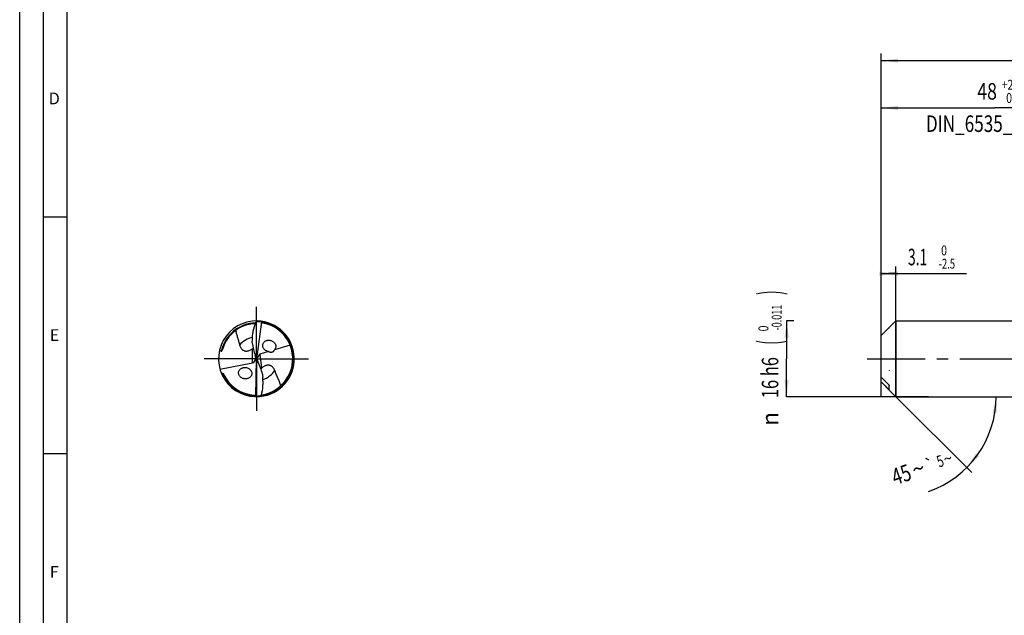
# Model space of a CAD drawing. Units: millimetres. Extents: x 0 to 594, y 0 to 420.
# Drawn here: x 0 to 208, y 126 to 252 of the extents above; entities that cross this region are included whole.
import ezdxf
from ezdxf.enums import TextEntityAlignment as Align

# ---------------------------------------------------------------- set-up
doc = ezdxf.new("R2010")
doc.units = ezdxf.units.MM
doc.header["$LTSCALE"] = 32.67
doc.linetypes.add('CENTER', pattern=[0.6, 0.375, -0.075, 0.075, -0.075])
doc.linetypes.add('HIDDEN', pattern=[0.2, 0.1, -0.1])
doc.layers.get('0').update_dxf_attribs({"linetype": 'CONTINUOUS'})
for name, color, linetype in [('606160715-000_AXIS', 7, 'CONTINUOUS'), ('606160715-000_CL', 7, 'CONTINUOUS'), ('606160715-000_DIM', 7, 'CONTINUOUS'), ('606160715-000_HL', 7, 'CONTINUOUS'), ('608093086-000-00-ED1_FORMAT', 7, 'CONTINUOUS')]:
    doc.layers.add(name, color=color, linetype=linetype)
doc.styles.get("Standard").update_dxf_attribs({"font": 'TXT.SHX', "width": 0.7})
doc.styles.add('TEXTSTYLE_2', font='TXT.SHX', dxfattribs={"width": 0.6})
doc.styles.add('TEXTSTYLE_3', font='gdt', dxfattribs={"width": 0.7})
doc.dimstyles.new('DIMSTYLE_1', dxfattribs={"dimtxt": 3.5, "dimasz": 3.5, "dimexe": 1.5, "dimexo": 0, "dimgap": 0.875, "dimtad": 1, "dimdec": 3, "dimdsep": 46, "dimtxsty": 'STANDARD', "dimblk": '_FILLED', "dimblk1": '_FILLED', "dimblk2": '_FILLED', "dimcen": 0.09, "dimclrt": 2, "dimadec": 3, "dimazin": 2, "dimtol": 1, "dimtm": 2.5, "dimtfac": 0.6, "dimtdec": 3, "dimtofl": 0, "dimtmove": 0, "dimatfit": 3, "dimldrblk": '_FILLED', "dimfxl": 1, "dimtolj": 1, "dimarcsym": 0})
doc.dimstyles.new('DIMSTYLE_2', dxfattribs={"dimtxt": 3.5, "dimasz": 3.5, "dimexe": 1.5, "dimexo": 0, "dimgap": 0.875, "dimtad": 1, "dimdec": 3, "dimdsep": 46, "dimtxsty": 'STANDARD', "dimblk": '_FILLED', "dimblk1": '_FILLED', "dimblk2": '_FILLED', "dimcen": 0.09, "dimclrt": 2, "dimadec": 3, "dimazin": 2, "dimtol": 1, "dimtm": 0.011, "dimtfac": 0.6, "dimtdec": 3, "dimtofl": 0, "dimtmove": 0, "dimatfit": 3, "dimldrblk": '_FILLED', "dimfxl": 1, "dimtolj": 1, "dimarcsym": 0})
doc.dimstyles.new('DIMSTYLE_3', dxfattribs={"dimtxt": 3.5, "dimasz": 3.5, "dimexe": 1.5, "dimexo": 0, "dimgap": 0.875, "dimtad": 1, "dimdec": 3, "dimdsep": 46, "dimtxsty": 'STANDARD', "dimblk": '_FILLED', "dimblk1": '_FILLED', "dimblk2": '_FILLED', "dimcen": 0.09, "dimclrt": 2, "dimadec": 3, "dimazin": 2, "dimtol": 1, "dimtp": 2, "dimtfac": 0.6, "dimtdec": 3, "dimtofl": 0, "dimtmove": 0, "dimatfit": 3, "dimldrblk": '_FILLED', "dimfxl": 1, "dimtolj": 1, "dimarcsym": 0})
doc.dimstyles.new('DIMSTYLE_6', dxfattribs={"dimtxt": 3.5, "dimasz": 3.5, "dimexe": 1.5, "dimexo": 0, "dimgap": 0.875, "dimtad": 1, "dimdec": 3, "dimdsep": 46, "dimtxsty": 'STANDARD', "dimblk": '_FILLED', "dimblk1": '_FILLED', "dimblk2": '_FILLED', "dimcen": 0.09, "dimclrt": 2, "dimadec": 3, "dimazin": 2, "dimtol": 1, "dimtp": 1.5, "dimtm": 1.5, "dimtfac": 1, "dimtdec": 3, "dimtofl": 0, "dimtmove": 0, "dimatfit": 3, "dimldrblk": '_FILLED', "dimfxl": 1, "dimtolj": 1, "dimarcsym": 0})
doc.dimstyles.new('DIMSTYLE_7', dxfattribs={"dimtxt": 3.5, "dimasz": 3.5, "dimexe": 1.5, "dimexo": 0, "dimgap": 3.5, "dimtad": 1, "dimdec": 3, "dimdsep": 46, "dimtxsty": 'STANDARD', "dimblk": '_FILLED', "dimblk1": '_FILLED', "dimblk2": '_FILLED', "dimcen": 0.09, "dimclrt": 2, "dimaunit": 1, "dimadec": 3, "dimazin": 2, "dimtol": 1, "dimtp": 5, "dimtm": 5, "dimtfac": 1, "dimtdec": 3, "dimtofl": 0, "dimtmove": 0, "dimatfit": 3, "dimldrblk": '_FILLED', "dimfxl": 1, "dimtolj": 1, "dimarcsym": 0})

# ---------------------------------------------------------------- blocks, each defined once
blk = doc.blocks.new('_FILLED')
at = {"color": 0, "linetype": 'BYBLOCK'}
blk.add_solid([(0, 0), (-1, 0.125), (-1, -0.125)], dxfattribs=at)
blk = doc.blocks.new('*D0')
at = {"layer": '606160715-000_DIM', "color": 3, "linetype": 'CONTINUOUS'}
for p, q in [((182, 172), (182, 199.5)), ((182, 198), (183.55, 198)), ((185.1, 198), (183.55, 198)), ((183.55, 198), (199.98, 198)), ((185.1, 172), (185.1, 199.5))]:
    blk.add_line(p, q, dxfattribs=at)
at = {"layer": '606160715-000_DIM', "color": 3, "linetype": 'CONTINUOUS', "xscale": 3.5, "yscale": 3.5, "zscale": 3.5}
blk.add_blockref('_FILLED', (185.1, 198), dxfattribs=at)
at = {"layer": '606160715-000_DIM', "color": 3, "linetype": 'CONTINUOUS', "xscale": 3.5, "yscale": 3.5, "zscale": 3.5, "rotation": 180}
blk.add_blockref('_FILLED', (182, 198), dxfattribs=at)
at = {"layer": '606160715-000_DIM', "color": 2, "linetype": 'CONTINUOUS', "style": 'TEXTSTYLE_2'}
for s, width, p in [(' 0', 0.785714, (194.13, 201.85)), ('-2.5', 0.696429, (194.13, 199.05))]:
    blk.add_text(s, height=2.1, dxfattribs=dict(at, width=width)).set_placement(p)
at = {"layer": '606160715-000_DIM', "color": 2, "linetype": 'CONTINUOUS', "width": 0.619048}
blk.add_text('3.1', height=3.5, dxfattribs=at).set_placement((187.63, 199.75))
blk = doc.blocks.new('*D1')
at = {"layer": '606160715-000_DIM', "color": 3, "linetype": 'CONTINUOUS'}
for p, q in [((163.5, 188), (162, 188)), ((162, 188), (162, 180)), ((162, 172), (162, 180)), ((192, 172), (162, 172))]:
    blk.add_line(p, q, dxfattribs=at)
at = {"layer": '606160715-000_DIM', "color": 3, "linetype": 'CONTINUOUS', "xscale": 3.5, "yscale": 3.5, "zscale": 3.5}
for p, rotation in [((162, 188), 90), ((162, 172), 270)]:
    blk.add_blockref('_FILLED', p, dxfattribs=dict(at, rotation=rotation))
at = {"layer": '606160715-000_DIM', "color": 2, "linetype": 'CONTINUOUS'}
for s, height, width, p in [(')', 4.9, 0.428571, (160.95, 193.96)), ('(', 4.9, 0.428571, (160.95, 183.46)), ('16 h6', 3.5, 0.728571, (160.25, 176.03))]:
    blk.add_text(s, height=height, rotation=90, dxfattribs=dict(at, width=width)).set_placement(p, align=Align.CENTER)
at = {"layer": '606160715-000_DIM', "color": 2, "linetype": 'CONTINUOUS', "style": 'TEXTSTYLE_2'}
for s, width, p in [('-0.011', 0.666667, (160.95, 188.71)), (' 0', 0.785714, (158.15, 186.16))]:
    blk.add_text(s, height=2.1, rotation=90, dxfattribs=dict(at, width=width)).set_placement(p, align=Align.CENTER)
at = {"layer": '606160715-000_DIM', "color": 2, "linetype": 'CONTINUOUS', "style": 'TEXTSTYLE_3'}
blk.add_text('n', height=3.5, rotation=90, dxfattribs=at).set_placement((160.25, 167.32), align=Align.CENTER)
blk = doc.blocks.new('*D2')
at = {"layer": '606160715-000_DIM', "color": 3, "linetype": 'CONTINUOUS'}
for p, q in [((182, 180), (182, 234.5)), ((182, 233), (206, 233)), ((230, 233), (206, 233)), ((230, 180), (230, 234.5))]:
    blk.add_line(p, q, dxfattribs=at)
at = {"layer": '606160715-000_DIM', "color": 3, "linetype": 'CONTINUOUS', "xscale": 3.5, "yscale": 3.5, "zscale": 3.5, "rotation": 180}
blk.add_blockref('_FILLED', (182, 233), dxfattribs=at)
at = {"layer": '606160715-000_DIM', "color": 3, "linetype": 'CONTINUOUS', "xscale": 3.5, "yscale": 3.5, "zscale": 3.5}
blk.add_blockref('_FILLED', (230, 233), dxfattribs=at)
at = {"layer": '606160715-000_DIM', "color": 2, "linetype": 'CONTINUOUS'}
for s, width, p in [('48', 0.785714, (204.35, 234.75)), ('DIN_6535_HA_16', 0.758503, (206, 227.925))]:
    blk.add_text(s, height=3.5, dxfattribs=dict(at, width=width)).set_placement(p, align=Align.CENTER)
at = {"layer": '606160715-000_DIM', "color": 2, "linetype": 'CONTINUOUS', "style": 'TEXTSTYLE_2'}
for s, width, p in [('+2', 0.75, (208.675, 236.85)), (' 0', 0.785714, (208.75, 234.05))]:
    blk.add_text(s, height=2.1, dxfattribs=dict(at, width=width)).set_placement(p, align=Align.CENTER)
blk = doc.blocks.new('*D5')
at = {"layer": '606160715-000_DIM', "color": 3, "linetype": 'CONTINUOUS'}
for p, q in [((182, 180), (182, 244.5)), ((442, 180), (442, 244.5)), ((182, 243), (312, 243)), ((442, 243), (312, 243))]:
    blk.add_line(p, q, dxfattribs=at)
at = {"layer": '606160715-000_DIM', "color": 3, "linetype": 'CONTINUOUS', "xscale": 3.5, "yscale": 3.5, "zscale": 3.5, "rotation": 180}
blk.add_blockref('_FILLED', (182, 243), dxfattribs=at)
at = {"layer": '606160715-000_DIM', "color": 3, "linetype": 'CONTINUOUS', "xscale": 3.5, "yscale": 3.5, "zscale": 3.5}
blk.add_blockref('_FILLED', (442, 243), dxfattribs=at)
at = {"layer": '606160715-000_DIM', "color": 2, "linetype": 'CONTINUOUS'}
for s, height, width, p in [('260', 3.5, 0.785714, (308.3, 243.88)), ('1.5', 2.45, 0.619048, (317.55, 244.4)), ('MIN. TOOL LENGTH ', 3.5, 0.756303, (305.62, 237.75)), ('250.0', 3.5, 0.728571, (334.5, 237.75))]:
    blk.add_text(s, height=height, dxfattribs=dict(at, width=width)).set_placement(p, align=Align.CENTER)
at = {"layer": '606160715-000_DIM', "color": 2, "linetype": 'CONTINUOUS', "style": 'TEXTSTYLE_3'}
blk.add_text('`', height=2.45, dxfattribs=at).set_placement((313.85, 244.4), align=Align.CENTER)
blk = doc.blocks.new('*D6')
at = {"layer": '606160715-000_DIM', "color": 3, "linetype": 'CONTINUOUS'}
for q in [(201.12, 155.98), (207.76, 172)]:
    blk.add_line((185.1, 172), q, dxfattribs=at)
blk.add_arc((185.1, 172), 21.16, -70.9656, 0, dxfattribs=at)
for points in [[(206.4, 168.48), (206.26, 172), (205.53, 168.55)], [(201.99, 159.99), (200.06, 157.04), (202.66, 159.43)]]:
    blk.add_solid(points, dxfattribs=at)
at = {"layer": '606160715-000_DIM', "color": 2, "linetype": 'CONTINUOUS', "style": 'TEXTSTYLE_3'}
for s, height, p in [('`', 2.45, (192.67, 156.49)), ('~', 2.45, (196.45, 157.79)), ('~', 3.5, (190.39, 155.15))]:
    blk.add_text(s, height=height, rotation=19.0344, dxfattribs=at).set_placement(p, align=Align.CENTER)
at = {"layer": '606160715-000_DIM', "color": 2, "linetype": 'CONTINUOUS'}
for s, height, width, p in [('5', 2.45, 0.714286, (194.85, 157.24)), ('45', 3.5, 0.75, (186.81, 153.91))]:
    blk.add_text(s, height=height, rotation=19.0344, dxfattribs=dict(at, width=width)).set_placement(p, align=Align.CENTER)

msp = doc.modelspace()

# ---------------------------------------------------------------- linework, layer by layer
at = {"layer": '606160715-000_AXIS', "color": 1, "linetype": 'CENTER'}
for p, q in [((50, 180), (50, 191)), ((50, 180), (39, 180)), ((50, 180), (50, 169)), ((50, 180), (61, 180)), ((179, 180), (445, 180))]:
    msp.add_line(p, q, dxfattribs=at)
at = {"layer": '606160715-000_CL', "color": 7, "linetype": 'CONTINUOUS'}
for p, q in [((51.1037, 187.8256), (50, 180)), ((182.5567, 185.4567), (185.1, 188)), ((185.1, 188), (185.1, 172)), ((185.1, 188), (239.0358, 188)), ((182, 175.1032), (182, 184.8968)), ((52.5784, 181.5286), (50.7244, 180.9693)), ((57.1128, 182.8965), (53.8201, 181.9032)), ((42.3083, 177.8006), (49.1629, 179.1474)), ((49.4375, 179.25), (49.819, 179.7587)), ((50, 180), (49.8472, 180.1211)), ((49.8582, 172.0983), (50, 180)), ((50, 180), (50.1757, 179.8515)), ((50.6385, 180.9383), (50.1435, 180.2109)), ((43.0067, 176.8258), (43.0061, 176.8271)), ((43.0067, 176.8258), (43.0061, 176.8271)), ((182.5567, 174.5433), (185.1, 172)), ((183.7, 173.4098), (183.7, 174.3011)), ((185.1, 172), (242.3865, 172))]:
    msp.add_line(p, q, dxfattribs=at)
at = {"layer": '606160715-000_CL', "color": 9, "linetype": 'CONTINUOUS'}
for p, q in [((49.1629, 179.1474), (49.1629, 182.12)), ((50.7244, 180.9693), (51.0893, 177.9979))]:
    msp.add_line(p, q, dxfattribs=at)
at = {"layer": '606160715-000_CL', "color": 7, "linetype": 'CONTINUOUS'}
for centre, radius, start, end in [((50, 180), 8, 88.668892, 275.610855), ((50, 180), 7.44, 102.933049, 164.6635), ((49.9995, 180.0021), 7.4378, 101.38708, 102.93256), ((50, 179.9998), 7.4402, 91.728748, 101.387879), ((50, 180), 8, 275.701196, 88.610842), ((51.2816, 187.1109), 0.7365, 103.477689, 103.975993), ((44.0302, 185.4613), 7.4646, 17.801732, 18.477953), ((50, 180), 7.68, 24.407328, 80.024657), ((273.8368, 94.1449), 129.112, 134.990051, 135.340461), ((44.8596, 183.9546), 4.2899, 352.254566, 0.232725), ((52.6975, 182.453), 1.4539, 42.322763, 47.538717), ((49.999, 179.9996), 7.6811, 22.157593, 24.40717), ((50, 180), 7.68, 277.986376, 22.157435), ((45.2154, 185.7706), 9.129, 253.158327, 254.548469), ((50, 180), 7.68, 204.412768, 267.024616), ((47.6215, 177.2366), 1.4539, 229.322763, 234.538717), ((55.6212, 176.7035), 4.3271, 179.288857, 187.198433), ((273.8368, 265.8551), 129.112, 224.659539, 225.009949), ((327.7641, 319.8631), 205.4338, 225.022168, 225.471174), ((56.5909, 175.307), 7.4646, 204.801732, 205.477953), ((49.5946, 172.7859), 0.7365, 290.477689, 290.975993)]:
    msp.add_arc(centre, radius, start, end, dxfattribs=at)
at = {"layer": '606160715-000_CL', "color": 9, "linetype": 'CONTINUOUS'}
for radius, start, end in [(7.5864, 91.27723, 167.614091), (7.8264, 277.421112, 81.644049), (4.5777, 100.537589, 140.56025), (7.8264, 202.764842, 268.644046), (4.5777, 287.537473, 327.56025)]:
    msp.add_arc((50, 180), radius, start, end, dxfattribs=at)
at = {"layer": '606160715-000_CL', "color": 7, "linetype": 'CONTINUOUS'}
for centre, major_axis, ratio, start_param, end_param in [((56.9486, 186.2894), (0.7233, 11.7518), 0.67795734, -4.42041971, -4.17297399), ((51.2971, 179.8397), (0.8997, -0.9412), 0.77163738, 2.7681586, 2.85601049), ((48.7321, 180.2565), (0.861, -0.8885), 0.80622669, -0.48203704, -0.19550753), ((48.7321, 179.8879), (0.1013, 1.6453), 0.67795734, -1.38699604, -1.03138134), ((48.7321, 180.2565), (0.861, -0.8885), 0.80622669, 0.45037845, 0.7872275), ((51.2971, 179.8397), (0.8997, -0.9412), 0.77163738, -2.52926889, -2.21643247), ((51.2448, 180.2658), (-0.1, 1.6453), 0.67795734, -4.499259, -4.17297399), ((43.8697, 172.9106), (-0.7143, 11.7524), 0.67795734, -1.27882706, -1.03138134)]:
    msp.add_ellipse(centre, major_axis=major_axis, ratio=ratio, start_param=start_param, end_param=end_param, dxfattribs=at)
for points, knots in [([(49.1495, 183.972), (49.1484, 184.2933), (49.18, 184.936), (49.3708, 186.2055), (49.6495, 187.1327), (49.8869, 187.7274)], [0, 0, 0, 0, 0.25055096, 0.50066638, 1, 1, 1, 1]), ([(49.8869, 187.7274), (49.9059, 187.7678), (49.9475, 187.8403), (50.0142, 187.9162), (50.0709, 187.9592), (50.1234, 187.9879), (50.1667, 187.9983), (50.1939, 187.9976)], [0, 0, 0, 0, 0.31238603, 0.58186343, 0.70045906, 0.80888471, 1, 1, 1, 1]), ([(51.1037, 187.8256), (51.0009, 187.8351), (50.8463, 187.845), (50.64, 187.8478), (50.4855, 187.8441), (50.3316, 187.8337), (50.2041, 187.8181), (50.1032, 187.8), (50.0285, 187.7828), (49.9675, 187.7642), (49.9204, 187.7453), (49.8977, 187.7339), (49.8869, 187.7274)], [0, 0, 0, 0, 0.25122091, 0.37668812, 0.50201335, 0.62715262, 0.75202777, 0.81433358, 0.87649901, 0.93844403, 0.96929455, 1, 1, 1, 1]), ([(51.2325, 187.9045), (51.2197, 187.9065), (51.1941, 187.9073), (51.1572, 187.8948), (51.1272, 187.8667), (51.1149, 187.8412), (51.1099, 187.8271)], [0, 0, 0, 0, 0.24459877, 0.4750201, 0.71712887, 1, 1, 1, 1]), ([(51.3304, 187.5639), (51.3084, 187.5678), (51.2645, 187.5816), (51.2072, 187.6215), (51.1635, 187.6774), (51.1446, 187.721), (51.1374, 187.7434)], [0, 0, 0, 0, 0.24144384, 0.49069938, 0.74512662, 1, 1, 1, 1]), ([(45.6226, 186.016), (45.68, 185.7526), (45.8063, 185.2296), (45.9864, 184.5826), (46.1368, 184.0683), (46.2505, 183.6833), (46.3621, 183.2972), (46.4321, 183.0383), (46.4647, 182.908)], [0, 0, 0, 0, 0.25112687, 0.50094796, 0.62560325, 0.75022165, 0.87494284, 1, 1, 1, 1]), ([(51.7508, 181.9221), (51.6844, 181.9826), (51.5619, 182.1166), (51.4222, 182.3499), (51.3382, 182.607), (51.3186, 182.8721), (51.3646, 183.1273), (51.469, 183.3572), (51.6205, 183.5525), (51.8077, 183.709), (52.0208, 183.8256), (52.2521, 183.9025), (52.4953, 183.9399), (52.7447, 183.9379), (52.9948, 183.8964), (53.2397, 183.8148), (53.4727, 183.6929), (53.6136, 183.5856), (53.6791, 183.5256)], [0, 0, 0, 0, 0.06612881, 0.13257448, 0.19855136, 0.26322634, 0.32610982, 0.38726448, 0.44715423, 0.50636667, 0.56543763, 0.62479572, 0.68476793, 0.74559921, 0.80746813, 0.87048887, 0.93469483, 1, 1, 1, 1]), ([(53.7725, 183.4319), (53.8216, 183.3779), (53.9118, 183.262), (54.0164, 183.0686), (54.0846, 182.8609), (54.1119, 182.6468), (54.0965, 182.4358), (54.0402, 182.2367), (53.9477, 182.0565), (53.8652, 181.9512), (53.8201, 181.9032)], [0, 0, 0, 0, 0.12997439, 0.26014067, 0.38947059, 0.51690435, 0.64166283, 0.76350059, 0.88272452, 1, 1, 1, 1]), ([(42.2157, 181.845), (42.245, 181.8253), (42.3663, 181.7467), (42.4928, 181.6764), (42.5901, 181.6273)], [0, 0, 0, 0, 0.24472656, 1, 1, 1, 1]), ([(42.5901, 181.6273), (42.5979, 181.6233), (42.6119, 181.619), (42.6329, 181.6199), (42.6509, 181.626), (42.6676, 181.6364), (42.6859, 181.6523), (42.7039, 181.6735), (42.7213, 181.6994), (42.7402, 181.7327), (42.7598, 181.774), (42.7794, 181.8233), (42.7964, 181.8719), (42.8115, 181.9199), (42.8206, 181.9519), (42.8249, 181.9678)], [0, 0, 0, 0, 0.05745217, 0.09403565, 0.13742724, 0.18185241, 0.22311868, 0.29738662, 0.36517579, 0.42923677, 0.55077536, 0.66705702, 0.78008946, 0.89087727, 1, 1, 1, 1]), ([(46.4647, 182.908), (46.5134, 182.7132), (46.6219, 182.4256), (46.8567, 182.0902), (47.0503, 181.9086), (47.2379, 181.7891), (47.404, 181.7131), (47.5962, 181.6583), (47.8178, 181.632), (48.0683, 181.6437), (48.34, 181.7005), (48.6186, 181.802), (48.7995, 181.8939), (48.8883, 181.9447)], [0, 0, 0, 0, 0.19280115, 0.28995488, 0.39120272, 0.44520055, 0.50289655, 0.56594094, 0.6363864, 0.71617019, 0.80561142, 0.90182661, 1, 1, 1, 1]), ([(48.8883, 181.9447), (48.9121, 181.9583), (49.0057, 182.0135), (49.0965, 182.0732), (49.1629, 182.12)], [0, 0, 0, 0, 0.25287342, 1, 1, 1, 1]), ([(49.1629, 182.12), (49.1756, 182.1289), (49.2267, 182.1655), (49.2767, 182.2037), (49.3136, 182.2335)], [0, 0, 0, 0, 0.24690256, 1, 1, 1, 1]), ([(52.5784, 181.5286), (52.4285, 181.5528), (52.1293, 181.6443), (51.8667, 181.8166), (51.7508, 181.9221)], [0, 0, 0, 0, 0.49217919, 1, 1, 1, 1]), ([(52.5784, 181.5286), (52.624, 181.5124), (52.7179, 181.4819), (52.8655, 181.4452), (53.026, 181.4206), (53.1708, 181.4171), (53.2965, 181.4319), (53.4011, 181.4576), (53.5085, 181.5029), (53.6079, 181.5696), (53.6888, 181.651), (53.7646, 181.7599), (53.8022, 181.8467), (53.8201, 181.9032)], [0, 0, 0, 0, 0.09850353, 0.20097663, 0.30958615, 0.42856456, 0.49458321, 0.56710078, 0.6471217, 0.73074038, 0.80936765, 0.87942236, 1, 1, 1, 1]), ([(42.7832, 176.9716), (42.8048, 176.9656), (42.848, 176.9515), (42.9298, 176.9142), (42.9878, 176.8674), (43.0067, 176.8258)], [0, 0, 0, 0, 0.24693393, 0.49704136, 1, 1, 1, 1]), ([(46.6739, 176.1339), (46.6074, 176.1911), (46.4846, 176.3182), (46.343, 176.541), (46.2544, 176.787), (46.2264, 177.0417), (46.2598, 177.2893), (46.3487, 177.5161), (46.4836, 177.7136), (46.6546, 177.8772), (46.8529, 178.0055), (47.0714, 178.098), (47.3043, 178.1548), (47.5465, 178.1757), (47.7929, 178.1601), (48.0386, 178.1072), (48.2773, 178.0157), (48.426, 177.9288), (48.4965, 177.8789)], [0, 0, 0, 0, 0.06646218, 0.13291282, 0.19857463, 0.26275596, 0.32515803, 0.38596898, 0.44568936, 0.50489245, 0.56408051, 0.62364234, 0.6838641, 0.74495275, 0.80705453, 0.87026208, 0.9346024, 1, 1, 1, 1]), ([(48.4965, 177.8789), (48.5698, 177.8269), (48.7077, 177.7088), (48.8747, 177.4942), (48.9895, 177.2494), (49.0413, 176.9886), (49.0267, 176.7297), (48.9511, 176.4887), (48.8245, 176.2765), (48.6578, 176.0984), (48.4605, 175.9566), (48.2403, 175.8521), (48.0035, 175.7854), (47.7557, 175.7569), (47.5024, 175.7677), (47.2493, 175.8188), (47.0033, 175.9114), (46.8503, 176.0008), (46.778, 176.0523)], [0, 0, 0, 0, 0.06612881, 0.13257448, 0.19855136, 0.26322634, 0.32610982, 0.38726448, 0.44715423, 0.50636667, 0.56543763, 0.62479572, 0.68476793, 0.74559921, 0.80746813, 0.87048887, 0.93469483, 1, 1, 1, 1]), ([(51.0893, 177.9979), (51.0777, 177.9874), (51.0314, 177.9449), (50.9864, 177.9008), (50.9535, 177.8668)], [0, 0, 0, 0, 0.24690256, 1, 1, 1, 1]), ([(51.3404, 178.2053), (51.3184, 178.1889), (51.2323, 178.1227), (51.1494, 178.0523), (51.0893, 177.9979)], [0, 0, 0, 0, 0.25287342, 1, 1, 1, 1]), ([(53.8634, 177.5445), (53.7913, 177.7319), (53.6485, 178.0042), (53.3746, 178.3084), (53.1603, 178.4651), (52.9596, 178.5608), (52.7855, 178.616), (52.5879, 178.647), (52.3648, 178.6461), (52.1176, 178.604), (51.8549, 178.5145), (51.5907, 178.3798), (51.4224, 178.2665), (51.3404, 178.2053)], [0, 0, 0, 0, 0.19280115, 0.28995488, 0.39120272, 0.44520055, 0.50289655, 0.56594094, 0.6363864, 0.71617019, 0.80561142, 0.90182661, 1, 1, 1, 1]), ([(55.1627, 174.3142), (55.0704, 174.5911), (54.8722, 175.1386), (54.5971, 175.8112), (54.3689, 176.3437), (54.1961, 176.7417), (54.025, 177.1408), (53.9154, 177.4091), (53.8634, 177.5445)], [0, 0, 0, 0, 0.25145875, 0.50130969, 0.62590753, 0.75043667, 0.87504908, 1, 1, 1, 1]), ([(51.054, 172.344), (51.2171, 172.9632), (51.3808, 173.9175), (51.4154, 175.2008), (51.3684, 175.8425), (51.3283, 176.1613)], [0, 0, 0, 0, 0.49933365, 0.74944908, 1, 1, 1, 1]), ([(183.5, 174.6047), (183.2486, 174.8528), (182.7468, 175.3498), (182.2481, 175.8499), (182, 176.1011)], [0, 0, 0, 0, 0.50007604, 1, 1, 1, 1]), ([(183.5, 174.6047), (183.5241, 174.5809), (183.57, 174.531), (183.6214, 174.4644), (183.657, 174.4097), (183.6787, 174.3706), (183.6924, 174.3392), (183.6987, 174.3163), (183.7, 174.3059), (183.7, 174.3011)], [0, 0, 0, 0, 0.27597141, 0.5513322, 0.68336506, 0.80679058, 0.91527879, 0.96119549, 1, 1, 1, 1]), ([(49.6014, 172.3304), (49.6236, 172.3292), (49.6689, 172.3209), (49.7307, 172.2882), (49.7808, 172.238), (49.8049, 172.1971), (49.8148, 172.1757)], [0, 0, 0, 0, 0.24143687, 0.49069038, 0.74511455, 1, 1, 1, 1]), ([(49.74, 172.0042), (49.7529, 172.0038), (49.7784, 172.0061), (49.8135, 172.023), (49.8399, 172.0546), (49.849, 172.0814), (49.8522, 172.096)], [0, 0, 0, 0, 0.24459877, 0.4750201, 0.71712887, 1, 1, 1, 1]), ([(49.8582, 172.0983), (49.9614, 172.1013), (50.1161, 172.1103), (50.3212, 172.1327), (50.474, 172.1552), (50.6256, 172.1843), (50.7502, 172.2153), (50.8481, 172.2456), (50.9201, 172.2718), (50.9785, 172.2976), (51.0229, 172.3221), (51.044, 172.3362), (51.054, 172.344)], [0, 0, 0, 0, 0.25122104, 0.37668832, 0.50201361, 0.62715295, 0.75202815, 0.81433397, 0.87649942, 0.93844434, 0.96929476, 1, 1, 1, 1]), ([(51.054, 172.344), (51.0401, 172.3016), (51.0076, 172.2245), (50.9506, 172.1411), (50.8996, 172.0915), (50.851, 172.0566), (50.8093, 172.041), (50.7822, 172.0383)], [0, 0, 0, 0, 0.31238654, 0.58186392, 0.70045857, 0.80888166, 1, 1, 1, 1])]:
    msp.add_open_spline(points, degree=3, knots=knots, dxfattribs=at)
at = {"layer": '606160715-000_HL', "color": 6, "linetype": 'HIDDEN'}
msp.add_line((183.7, 177.5848), (183.7, 177.5218), dxfattribs=at)
msp.add_open_spline([(183.7, 186.5758), (183.7, 186.5761), (183.6996, 186.5768), (183.6981, 186.5763), (183.6964, 186.5755), (183.6939, 186.574), (183.6909, 186.5719), (183.6873, 186.5692), (183.6833, 186.5659), (183.6769, 186.5607), (183.6681, 186.5531), (183.6566, 186.5429), (183.6439, 186.5314), (183.6252, 186.5141), (183.6001, 186.4904), (183.5682, 186.4599), (183.5346, 186.4271), (183.5117, 186.4046), (183.5, 186.3931)], degree=3, knots=[0, 0, 0, 0, 0.00293117, 0.0070784, 0.01439225, 0.02496839, 0.03863482, 0.05516511, 0.07432824, 0.09589849, 0.14544892, 0.20236493, 0.26546598, 0.33380254, 0.48327544, 0.64619642, 0.81930192, 1, 1, 1, 1], dxfattribs=at)
at = {"layer": '608093086-000-00-ED1_FORMAT', "color": 3, "linetype": 'CONTINUOUS'}
for p, q in [((0, 0), (0, 420)), ((5, 5), (5, 415)), ((5, 210), (10, 210)), ((5, 160), (10, 160))]:
    msp.add_line(p, q, dxfattribs=at)
at = {"layer": '608093086-000-00-ED1_FORMAT', "color": 7, "linetype": 'CONTINUOUS'}
msp.add_line((10, 10), (10, 410), dxfattribs=at)

# ---------------------------------------------------------------- texts
at = {"layer": '608093086-000-00-ED1_FORMAT', "color": 2, "linetype": 'CONTINUOUS', "char_height": 2.5, "attachment_point": 1, "line_spacing_factor": 0.9}
for s, insert, width in [('D', (6.131, 236.25), 4.107143), ('E', (6.369, 186.25), 3.392857), ('F', (6.369, 136.25), 3.392857)]:
    msp.add_mtext(s, dxfattribs=dict(at, insert=insert, width=width))

# ---------------------------------------------------------------- dimensions: what is measured, and where the dimension line sits
at = {"layer": '606160715-000_DIM', "color": 3, "linetype": 'CONTINUOUS'}
for base, p2, text, dimstyle, picture, middle in [((442, 243), (442, 180), '<>\\PMIN. TOOL LENGTH 250.0[.1]', 'DIMSTYLE_6', '*D5', (312, 243)), ((230, 233), (230, 180), '<>\\PDIN_6535_HA_16:FID_164068\\P ', 'DIMSTYLE_3', '*D2', (206, 233))]:
    dim = msp.add_linear_dim(base=base, p1=(182, 180), p2=p2, text=text, dimstyle=dimstyle, dxfattribs=at)
    dim.commit()
    dim.dimension.update_dxf_attribs({"geometry": picture, "text_midpoint": middle, "dimtype": 160})
dim = msp.add_linear_dim(base=(185.1, 198), p1=(182, 172), p2=(185.1, 172), dimstyle='DIMSTYLE_1', dxfattribs=at)
dim.commit()
dim.dimension.update_dxf_attribs({"geometry": '*D0', "text_midpoint": (193.8081, 198), "dimtype": 160})
dim = msp.add_linear_dim(base=(162, 172), p1=(163.5, 188), p2=(192, 172), angle=270, text='%%c<>', dimstyle='DIMSTYLE_2', override={"dimpost": '<>h6'}, dxfattribs=at)
dim.commit()
dim.dimension.update_dxf_attribs({"geometry": '*D1', "text_midpoint": (162, 180), "dimtype": 160})
dim = msp.add_angular_dim_2l(base=(204.6463, 163.9036), line1=((184.9504, 172.1496), (185.1, 172)), line2=((184.8884, 172), (185.1, 172)), dimstyle='DIMSTYLE_7', dxfattribs=at)
dim.commit()
dim.dimension.update_dxf_attribs({"geometry": '*D6', "text_midpoint": (191.7988, 151.9317), "dimtype": 162})

doc.saveas('drawing.dxf')
